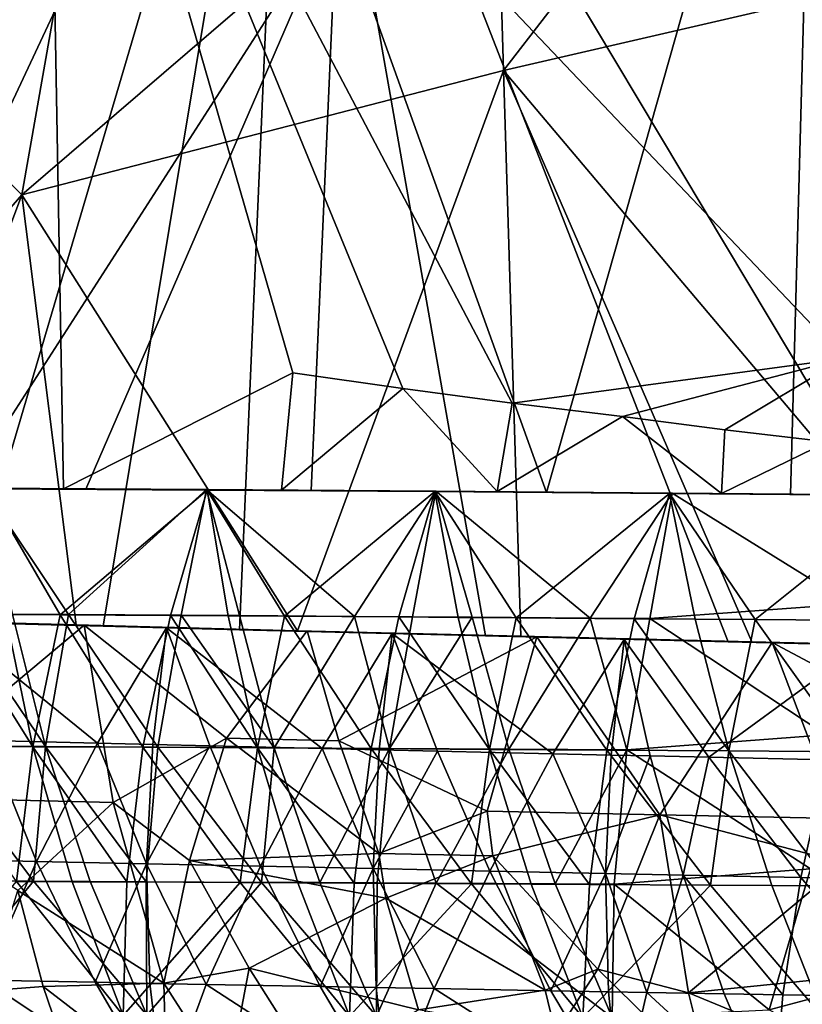
# Model space of a CAD drawing. Extents: x -296 to 296, y -5 to 786.
# Drawn here: x -232 to -231, y 1 to 3 of the extents above; entities that cross this region are included whole.
import ezdxf

# ---------------------------------------------------------------- set-up
doc = ezdxf.new("R2010")
doc.units = 0
doc.header["$MEASUREMENT"] = 0

msp = doc.modelspace()

# ---------------------------------------------------------------- linework, layer by layer
for points in [[(-227.890274, 94.80014, 205.356216), (-209.449081, 279.835327, 195.485489), (-237.117722, 2.214765, 210.294998)], [(-227.89505, 94.754959, 205.358002), (-237.117722, 2.214765, 210.294998), (-209.449081, 279.835327, 195.485489)], [(-227.890274, 94.80014, 205.356216), (-237.117722, 2.214765, 210.294998), (-232.497192, 48.575245, 207.822189)], [(-227.89505, 94.754959, 205.358002), (-232.506592, 48.484863, 207.825775), (-237.117722, 2.214765, 210.294998)], [(-232.398956, 4.215645, 217.543304), (-230.777924, 2.508073, 218.849243), (-230.85553, 6.155358, 218.314133)], [(-231.907898, 4.226975, -197.408081), (-233.408737, 5.432059, -198.67955), (-233.36084, 1.992985, -198.637207)], [(-231.907898, 4.226975, -197.408081), (-230.52919, 1.920278, -196.641312), (-230.202805, 5.30905, -196.319427)], [(-233.086014, 5.050851, 216.821854), (-233.432419, 2.383654, 216.953171), (-232.398956, 4.215645, 217.543304)], [(-232.448395, 2.840756, 197.901718), (-233.352798, 3.735218, 198.685165), (-232.096924, 4.839788, 197.589478)], [(-231.486465, 3.668217, 197.186783), (-232.448395, 2.840756, 197.901718), (-232.096924, 4.839788, 197.589478)], [(-231.808304, 3.420781, -218.149109), (-232.564636, 2.243384, -217.776703), (-232.735077, 4.59687, -217.26619)], [(-230.388504, 4.492852, 196.503555), (-231.469391, 3.093154, 197.193756), (-231.486465, 3.668217, 197.186783)], [(-230.388504, 4.492852, 196.503555), (-229.288116, 3.597464, 196.032486), (-231.469391, 3.093154, 197.193756)], [(-231.907898, 4.226975, -197.408081), (-233.36084, 1.992985, -198.637207), (-232.95903, 1.981592, -198.278015)], [(-231.907898, 4.226975, -197.408081), (-232.95903, 1.981592, -198.278015), (-232.573196, 1.971068, -197.960495)], [(-231.907898, 4.226975, -197.408081), (-232.573196, 1.971068, -197.960495), (-232.282974, 1.963393, -197.737762)], [(-231.907898, 4.226975, -197.408081), (-232.282974, 1.963393, -197.737762), (-232.005569, 1.956213, -197.536896)], [(-231.907898, 4.226975, -197.408081), (-232.005569, 1.956213, -197.536896), (-231.50563, 1.943606, -197.202469)], [(-231.907898, 4.226975, -197.408081), (-231.50563, 1.943606, -197.202469), (-231.012695, 1.93162, -196.904785)], [(-231.907898, 4.226975, -197.408081), (-231.012695, 1.93162, -196.904785), (-230.52919, 1.920278, -196.641312)], [(-232.398956, 4.215645, 217.543304), (-233.432419, 2.383654, 216.953171), (-233.223389, 2.378677, 217.146774)], [(-232.398956, 4.215645, 217.543304), (-233.223389, 2.378677, 217.146774), (-233.010391, 2.374146, 217.335098)], [(-232.398956, 4.215645, 217.543304), (-233.010391, 2.374146, 217.335098), (-232.791229, 2.24523, 217.539917)], [(-232.398956, 4.215645, 217.543304), (-232.791229, 2.24523, 217.539917), (-232.363235, 2.242942, 217.875397)], [(-232.398956, 4.215645, 217.543304), (-232.363235, 2.242942, 217.875397), (-231.897247, 2.478593, 218.173172)], [(-232.398956, 4.215645, 217.543304), (-231.897247, 2.478593, 218.173172), (-231.673798, 2.446684, 218.326645)], [(-232.398956, 4.215645, 217.543304), (-231.673798, 2.446684, 218.326645), (-231.451828, 2.417104, 218.471848)], [(-232.398956, 4.215645, 217.543304), (-231.451828, 2.417104, 218.471848), (-230.777924, 2.508073, 218.849243)], [(-230.83345, 4.172144, -218.647079), (-231.381821, 2.235636, -218.591309), (-231.808304, 3.420781, -218.149109)], [(-230.83345, 4.172144, -218.647079), (-230.886246, 2.231599, -218.876892), (-231.381821, 2.235636, -218.591309)], [(-230.83345, 4.172144, -218.647079), (-230.626495, 2.229346, -219.014816), (-230.886246, 2.231599, -218.876892)], [(-232.448395, 2.840756, 197.901718), (-233.187088, 1.989383, 198.536896), (-233.352798, 3.735218, 198.685165)], [(-231.469391, 3.093154, 197.193756), (-232.448395, 2.840756, 197.901718), (-231.486465, 3.668217, 197.186783)], [(-231.469391, 3.093154, 197.193756), (-229.288116, 3.597464, 196.032486), (-230.47937, 1.920106, 196.664886)], [(-231.808304, 3.420781, -218.149109), (-232.31842, 2.242016, -217.963196), (-232.564636, 2.243384, -217.776703)], [(-231.808304, 3.420781, -218.149109), (-231.860016, 2.23912, -218.285934), (-232.31842, 2.242016, -217.963196)], [(-231.808304, 3.420781, -218.149109), (-231.381821, 2.235636, -218.591309), (-231.860016, 2.23912, -218.285934)], [(-231.469391, 3.093154, 197.193756), (-231.888, 1.954343, 197.508224), (-232.448395, 2.840756, 197.901718)], [(-231.469391, 3.093154, 197.193756), (-231.43428, 1.943054, 197.209091), (-231.888, 1.954343, 197.508224)], [(-231.469391, 3.093154, 197.193756), (-230.47937, 1.920106, 196.664886), (-230.964401, 1.931572, 196.927582)], [(-231.469391, 3.093154, 197.193756), (-230.964401, 1.931572, 196.927582), (-231.43428, 1.943054, 197.209091)], [(-232.448395, 2.840756, 197.901718), (-232.771194, 1.977682, 198.17691), (-233.187088, 1.989383, 198.536896)], [(-232.448395, 2.840756, 197.901718), (-232.337814, 1.965931, 197.833603), (-232.771194, 1.977682, 198.17691)], [(-232.448395, 2.840756, 197.901718), (-231.888, 1.954343, 197.508224), (-232.337814, 1.965931, 197.833603)], [(-230.777924, 2.508073, 218.849243), (-231.451828, 2.417104, 218.471848), (-231.227783, 2.38972, 218.611359)], [(-230.777924, 2.508073, 218.849243), (-231.227783, 2.38972, 218.611359), (-231.019608, 2.362907, 218.735367)], [(-230.777924, 2.508073, 218.849243), (-231.019608, 2.362907, 218.735367), (-230.810684, 2.338248, 218.85408)], [(-231.897247, 2.478593, 218.173172), (-232.363235, 2.242942, 217.875397), (-231.920715, 2.240172, 218.192062)], [(-231.897247, 2.478593, 218.173172), (-231.920715, 2.240172, 218.192062), (-231.673798, 2.446684, 218.326645)], [(-231.673798, 2.446684, 218.326645), (-231.920715, 2.240172, 218.192062), (-231.481964, 2.237082, 218.478424)], [(-231.673798, 2.446684, 218.326645), (-231.481964, 2.237082, 218.478424), (-231.451828, 2.417104, 218.471848)], [(-231.451828, 2.417104, 218.471848), (-231.481964, 2.237082, 218.478424), (-231.227783, 2.38972, 218.611359)], [(-231.227783, 2.38972, 218.611359), (-231.481964, 2.237082, 218.478424), (-231.026672, 2.233514, 218.748856)], [(-231.227783, 2.38972, 218.611359), (-231.026672, 2.233514, 218.748856), (-231.019608, 2.362907, 218.735367)], [(-231.019608, 2.362907, 218.735367), (-231.026672, 2.233514, 218.748856), (-230.810684, 2.338248, 218.85408)], [(-230.810684, 2.338248, 218.85408), (-231.026672, 2.233514, 218.748856), (-230.555679, 2.229442, 219.00206)], [(-232.353653, 1.98695, 217.900986), (-232.073181, 2.241161, 218.086014), (-232.525131, 2.24382, 217.751816)], [(-232.467133, 1.987558, 217.815384), (-232.353653, 1.98695, 217.900986), (-232.525131, 2.24382, 217.751816)], [(-232.370529, 1.986413, -217.942841), (-232.519653, 2.242999, -217.801773), (-232.071289, 2.240356, -218.132248)], [(-232.481552, 1.987007, -217.859283), (-232.519653, 2.242999, -217.801773), (-232.370529, 1.986413, -217.942841)], [(-232.370529, 1.986413, -217.942841), (-232.071289, 2.240356, -218.132248), (-232.145752, 1.985134, -218.106186)], [(-232.353653, 1.98695, 217.900986), (-232.12439, 1.985644, 218.067841), (-232.073181, 2.241161, 218.086014)], [(-232.145752, 1.985134, -218.106186), (-232.071289, 2.240356, -218.132248), (-232.029007, 1.984431, -218.188065)], [(-232.12439, 1.985644, 218.067841), (-232.006088, 1.98493, 218.150864), (-232.073181, 2.241161, 218.086014)], [(-231.772308, 1.983443, 218.309006), (-231.606857, 2.237983, 218.399338), (-232.073181, 2.241161, 218.086014)], [(-232.006088, 1.98493, 218.150864), (-231.772308, 1.983443, 218.309006), (-232.073181, 2.241161, 218.086014)], [(-231.914337, 1.983716, -218.266586), (-232.071289, 2.240356, -218.132248), (-231.608582, 2.23721, -218.442917)], [(-232.029007, 1.984431, -218.188065), (-232.071289, 2.240356, -218.132248), (-231.914337, 1.983716, -218.266586)], [(-231.914337, 1.983716, -218.266586), (-231.608582, 2.23721, -218.442917), (-231.682251, 1.982196, -218.419846)], [(-231.772308, 1.983443, 218.309006), (-231.654312, 1.982654, 218.385925), (-231.606857, 2.237983, 218.399338)], [(-231.682251, 1.982196, -218.419846), (-231.608582, 2.23721, -218.442917), (-231.561768, 1.981369, -218.496521)], [(-231.654312, 1.982654, 218.385925), (-231.532974, 1.981818, 218.463089), (-231.606857, 2.237983, 218.399338)], [(-231.44342, 1.980533, -218.569977), (-231.608582, 2.23721, -218.442917), (-231.132278, 2.233565, -218.733109)], [(-231.561768, 1.981369, -218.496521), (-231.608582, 2.23721, -218.442917), (-231.44342, 1.980533, -218.569977)], [(-231.293259, 1.980092, 218.609802), (-231.126923, 2.234292, 218.691345), (-231.606857, 2.237983, 218.399338)], [(-231.532974, 1.981818, 218.463089), (-231.293259, 1.980092, 218.609802), (-231.606857, 2.237983, 218.399338)], [(-231.44342, 1.980533, -218.569977), (-231.132278, 2.233565, -218.733109), (-231.203995, 1.978771, -218.713074)], [(-231.293259, 1.980092, 218.609802), (-231.172318, 1.979185, 218.681046), (-231.126923, 2.234292, 218.691345)], [(-231.203995, 1.978771, -218.713074), (-231.132278, 2.233565, -218.733109), (-231.079712, 1.97782, -218.784531)], [(-231.172318, 1.979185, 218.681046), (-230.764359, 2.00865, 218.908264), (-231.126923, 2.234292, 218.691345)], [(-230.957687, 1.976862, -218.852875), (-231.132278, 2.233565, -218.733109), (-230.643173, 2.229424, -219.002136)], [(-231.079712, 1.97782, -218.784531), (-231.132278, 2.233565, -218.733109), (-230.957687, 1.976862, -218.852875)], [(-230.764359, 2.00865, 218.908264), (-230.634109, 2.230093, 218.961548), (-231.126923, 2.234292, 218.691345)], [(-230.957687, 1.976862, -218.852875), (-230.643173, 2.229424, -219.002136), (-230.710831, 1.974855, -218.985703)], [(-231.172318, 1.979185, 218.681046), (-230.814316, 1.74276, 218.862671), (-230.764359, 2.00865, 218.908264)], [(-232.594543, 1.987586, -217.772232), (-232.425568, 1.718316, -217.87674), (-232.651062, 1.719369, -217.702744)], [(-232.582123, 1.988146, 217.726547), (-232.629486, 1.719839, 217.66423), (-232.399887, 1.718765, 217.841522)], [(-232.594543, 1.987586, -217.772232), (-232.481552, 1.987007, -217.859283), (-232.425568, 1.718316, -217.87674)], [(-232.582123, 1.988146, 217.726547), (-232.399887, 1.718765, 217.841522), (-232.467133, 1.987558, 217.815384)], [(-232.481552, 1.987007, -217.859283), (-232.370529, 1.986413, -217.942841), (-232.425568, 1.718316, -217.87674)], [(-232.467133, 1.987558, 217.815384), (-232.399887, 1.718765, 217.841522), (-232.353653, 1.98695, 217.900986)], [(-232.370529, 1.986413, -217.942841), (-232.202148, 1.71718, -218.041229), (-232.425568, 1.718316, -217.87674)], [(-232.353653, 1.98695, 217.900986), (-232.399887, 1.718765, 217.841522), (-232.171677, 1.717599, 218.00946)], [(-232.370529, 1.986413, -217.942841), (-232.145752, 1.985134, -218.106186), (-232.202148, 1.71718, -218.041229)], [(-232.353653, 1.98695, 217.900986), (-232.171677, 1.717599, 218.00946), (-232.12439, 1.985644, 218.067841)], [(-232.145752, 1.985134, -218.106186), (-231.969116, 1.715899, -218.204788), (-232.202148, 1.71718, -218.041229)], [(-232.12439, 1.985644, 218.067841), (-232.171677, 1.717599, 218.00946), (-231.935364, 1.716293, 218.175095)], [(-232.145752, 1.985134, -218.106186), (-232.029007, 1.984431, -218.188065), (-231.969116, 1.715899, -218.204788)], [(-232.12439, 1.985644, 218.067841), (-231.935364, 1.716293, 218.175095), (-232.006088, 1.98493, 218.150864)], [(-232.029007, 1.984431, -218.188065), (-231.914337, 1.983716, -218.266586), (-231.969116, 1.715899, -218.204788)], [(-232.006088, 1.98493, 218.150864), (-231.935364, 1.716293, 218.175095), (-231.772308, 1.983443, 218.309006)], [(-231.914337, 1.983716, -218.266586), (-231.738358, 1.714541, -218.3591), (-231.969116, 1.715899, -218.204788)], [(-231.772308, 1.983443, 218.309006), (-231.935364, 1.716293, 218.175095), (-231.701096, 1.714905, 218.331375)], [(-231.914337, 1.983716, -218.266586), (-231.682251, 1.982196, -218.419846), (-231.738358, 1.714541, -218.3591)], [(-231.772308, 1.983443, 218.309006), (-231.701096, 1.714905, 218.331375), (-231.654312, 1.982654, 218.385925)], [(-231.682251, 1.982196, -218.419846), (-231.497787, 1.713033, -218.512207), (-231.738358, 1.714541, -218.3591)], [(-231.654312, 1.982654, 218.385925), (-231.701096, 1.714905, 218.331375), (-231.532974, 1.981818, 218.463089)], [(-231.682251, 1.982196, -218.419846), (-231.561768, 1.981369, -218.496521), (-231.497787, 1.713033, -218.512207)], [(-232.739059, 1.616177, 198.198395), (-232.761551, 1.977476, 198.168884), (-232.321762, 1.965624, 197.82135)], [(-232.262756, 1.604855, 197.826019), (-232.739059, 1.616177, 198.198395), (-232.321762, 1.965624, 197.82135)], [(-232.29454, 1.725868, -197.769547), (-232.597916, 1.971776, -197.979996), (-232.51709, 1.731338, -197.939117)], [(-232.29454, 1.725868, -197.769547), (-232.154343, 1.960053, -197.643188), (-232.597916, 1.971776, -197.979996)], [(-232.032593, 1.735678, 197.630554), (-232.321762, 1.965624, 197.82135), (-231.868347, 1.953839, 197.494568)], [(-232.262756, 1.604855, 197.826019), (-232.321762, 1.965624, 197.82135), (-232.032593, 1.735678, 197.630554)], [(-231.532974, 1.981818, 218.463089), (-231.701096, 1.714905, 218.331375), (-231.458664, 1.713374, 218.485184)], [(-231.561768, 1.981369, -218.496521), (-231.44342, 1.980533, -218.569977), (-231.497787, 1.713033, -218.512207)], [(-231.532974, 1.981818, 218.463089), (-231.458664, 1.713374, 218.485184), (-231.293259, 1.980092, 218.609802)], [(-231.44342, 1.980533, -218.569977), (-231.259644, 1.711452, -218.656281), (-231.497787, 1.713033, -218.512207)], [(-231.293259, 1.980092, 218.609802), (-231.458664, 1.713374, 218.485184), (-231.218475, 1.711768, 218.629974)], [(-231.44342, 1.980533, -218.569977), (-231.203995, 1.978771, -218.713074), (-231.259644, 1.711452, -218.656281)], [(-231.293259, 1.980092, 218.609802), (-231.218475, 1.711768, 218.629974), (-231.172318, 1.979185, 218.681046)], [(-231.203995, 1.978771, -218.713074), (-231.011475, 1.709715, -218.798843), (-231.259644, 1.711452, -218.656281)], [(-231.172318, 1.979185, 218.681046), (-231.218475, 1.711768, 218.629974), (-230.814316, 1.74276, 218.862671)], [(-231.203995, 1.978771, -218.713074), (-231.079712, 1.97782, -218.784531), (-231.011475, 1.709715, -218.798843)], [(-231.079712, 1.97782, -218.784531), (-230.957687, 1.976862, -218.852875), (-231.011475, 1.709715, -218.798843)], [(-230.957687, 1.976862, -218.852875), (-230.7659, 1.70791, -218.932587), (-231.011475, 1.709715, -218.798843)], [(-230.957687, 1.976862, -218.852875), (-230.710831, 1.974855, -218.985703), (-230.7659, 1.70791, -218.932587)], [(-232.182159, 1.723144, -197.686813), (-232.154343, 1.960053, -197.643188), (-232.29454, 1.725868, -197.769547)], [(-232.066071, 1.720355, -197.603317), (-232.154343, 1.960053, -197.643188), (-232.182159, 1.723144, -197.686813)], [(-231.837631, 1.714941, -197.444717), (-231.695862, 1.948357, -197.325745), (-232.154343, 1.960053, -197.643188)], [(-231.837631, 1.714941, -197.444717), (-232.154343, 1.960053, -197.643188), (-232.066071, 1.720355, -197.603317)], [(-232.032593, 1.735678, 197.630554), (-231.868347, 1.953839, 197.494568), (-231.803925, 1.730213, 197.472076)], [(-231.803925, 1.730213, 197.472076), (-231.868347, 1.953839, 197.494568), (-231.401962, 1.942137, 197.188766)], [(-231.722321, 1.712244, -197.367432), (-231.695862, 1.948357, -197.325745), (-231.837631, 1.714941, -197.444717)], [(-231.803925, 1.730213, 197.472076), (-231.401962, 1.942137, 197.188766), (-231.502579, 1.587671, 197.30246)], [(-231.603256, 1.709484, -197.289536), (-231.695862, 1.948357, -197.325745), (-231.722321, 1.712244, -197.367432)], [(-231.369019, 1.704125, -197.141724), (-231.224152, 1.936735, -197.028961), (-231.695862, 1.948357, -197.325745)], [(-231.369019, 1.704125, -197.141724), (-231.695862, 1.948357, -197.325745), (-231.603256, 1.709484, -197.289536)], [(-231.502579, 1.587671, 197.30246), (-231.401962, 1.942137, 197.188766), (-231.151901, 1.580074, 197.087296)], [(-231.151901, 1.580074, 197.087296), (-231.401962, 1.942137, 197.188766), (-230.923233, 1.930529, 196.904175)], [(-231.250839, 1.701456, -197.069824), (-231.224152, 1.936735, -197.028961), (-231.369019, 1.704125, -197.141724)], [(-231.171646, 1.699681, -197.022629), (-231.224152, 1.936735, -197.028961), (-231.250839, 1.701456, -197.069824)], [(-231.052277, 1.697023, -196.952942), (-230.740204, 1.925209, -196.753326), (-231.224152, 1.936735, -197.028961)], [(-231.052277, 1.697023, -196.952942), (-231.224152, 1.936735, -197.028961), (-231.171646, 1.699681, -197.022629)], [(-230.788025, 1.572393, 196.880173), (-231.151901, 1.580074, 197.087296), (-230.923233, 1.930529, 196.904175)], [(-230.811401, 1.691728, -196.817551), (-230.740204, 1.925209, -196.753326), (-231.052277, 1.697023, -196.952942)], [(-230.492188, 1.700594, 196.695053), (-230.923233, 1.930529, 196.904175), (-230.432785, 1.91903, 196.641083)], [(-230.492188, 1.700594, 196.695053), (-230.788025, 1.572393, 196.880173), (-230.923233, 1.930529, 196.904175)], [(-230.814316, 1.74276, 218.862671), (-231.218475, 1.711768, 218.629974), (-230.845642, 1.470302, 218.783325)], [(-232.51709, 1.731338, -197.939117), (-232.643356, 1.490281, -198.100952), (-232.418091, 1.485228, -197.924484)], [(-232.29454, 1.725868, -197.769547), (-232.51709, 1.731338, -197.939117), (-232.418091, 1.485228, -197.924484)], [(-232.29454, 1.725868, -197.769547), (-232.418091, 1.485228, -197.924484), (-232.195129, 1.480321, -197.757706)], [(-232.182159, 1.723144, -197.686813), (-232.29454, 1.725868, -197.769547), (-232.195129, 1.480321, -197.757706)], [(-232.107361, 1.487012, 197.745331), (-232.262756, 1.604855, 197.826019), (-232.032593, 1.735678, 197.630554)], [(-232.066071, 1.720355, -197.603317), (-232.182159, 1.723144, -197.686813), (-232.195129, 1.480321, -197.757706)], [(-232.107361, 1.487012, 197.745331), (-232.032593, 1.735678, 197.630554), (-231.722916, 1.501518, 197.471375)], [(-232.032593, 1.735678, 197.630554), (-231.803925, 1.730213, 197.472076), (-231.722916, 1.501518, 197.471375)], [(-231.803925, 1.730213, 197.472076), (-231.502579, 1.587671, 197.30246), (-231.722916, 1.501518, 197.471375)], [(-232.651978, 1.445632, 217.57132), (-232.424561, 1.444716, 217.749008), (-232.629486, 1.719839, 217.66423)], [(-232.459305, 1.444359, -217.777267), (-232.651062, 1.719369, -217.702744), (-232.425568, 1.718316, -217.87674)], [(-232.424561, 1.444716, 217.749008), (-232.399887, 1.718765, 217.841522), (-232.629486, 1.719839, 217.66423)], [(-232.459305, 1.444359, -217.777267), (-232.425568, 1.718316, -217.87674), (-232.346207, 1.443874, -217.86264)], [(-232.235077, 1.443377, -217.944565), (-232.425568, 1.718316, -217.87674), (-232.202148, 1.71718, -218.041229)], [(-232.346207, 1.443874, -217.86264), (-232.425568, 1.718316, -217.87674), (-232.235077, 1.443377, -217.944565)], [(-232.424561, 1.444716, 217.749008), (-232.309265, 1.444218, 217.835876), (-232.399887, 1.718765, 217.841522)], [(-232.195679, 1.443706, 217.919403), (-232.171677, 1.717599, 218.00946), (-232.399887, 1.718765, 217.841522)], [(-232.309265, 1.444218, 217.835876), (-232.195679, 1.443706, 217.919403), (-232.399887, 1.718765, 217.841522)], [(-232.235077, 1.443377, -217.944565), (-232.202148, 1.71718, -218.041229), (-232.004181, 1.442281, -218.10878)], [(-232.004181, 1.442281, -218.10878), (-232.202148, 1.71718, -218.041229), (-231.969116, 1.715899, -218.204788)], [(-232.195679, 1.443706, 217.919403), (-231.961182, 1.442583, 218.085632), (-232.171677, 1.717599, 218.00946)], [(-232.066071, 1.720355, -197.603317), (-232.195129, 1.480321, -197.757706), (-231.963333, 1.475313, -197.592239)], [(-231.961182, 1.442583, 218.085632), (-231.935364, 1.716293, 218.175095), (-232.171677, 1.717599, 218.00946)], [(-231.837631, 1.714941, -197.444717), (-232.066071, 1.720355, -197.603317), (-231.963333, 1.475313, -197.592239)], [(-232.004181, 1.442281, -218.10878), (-231.969116, 1.715899, -218.204788), (-231.887314, 1.441696, -218.188919)], [(-231.772507, 1.441101, -218.265747), (-231.969116, 1.715899, -218.204788), (-231.738358, 1.714541, -218.3591)], [(-231.887314, 1.441696, -218.188919), (-231.969116, 1.715899, -218.204788), (-231.772507, 1.441101, -218.265747)], [(-231.837631, 1.714941, -197.444717), (-231.963333, 1.475313, -197.592239), (-231.734543, 1.470461, -197.436462)], [(-231.961182, 1.442583, 218.085632), (-231.842758, 1.441984, 218.166504), (-231.935364, 1.716293, 218.175095)], [(-231.842758, 1.441984, 218.166504), (-231.701096, 1.714905, 218.331375), (-231.935364, 1.716293, 218.175095)], [(-231.842758, 1.441984, 218.166504), (-231.726135, 1.441374, 218.244186), (-231.701096, 1.714905, 218.331375)], [(-231.722321, 1.712244, -197.367432), (-231.837631, 1.714941, -197.444717), (-231.734543, 1.470461, -197.436462)], [(-231.772507, 1.441101, -218.265747), (-231.738358, 1.714541, -218.3591), (-231.534058, 1.439804, -218.419464)], [(-231.534058, 1.439804, -218.419464), (-231.738358, 1.714541, -218.3591), (-231.497787, 1.713033, -218.512207)], [(-231.603256, 1.709484, -197.289536), (-231.722321, 1.712244, -197.367432), (-231.734543, 1.470461, -197.436462)], [(-231.603256, 1.709484, -197.289536), (-231.734543, 1.470461, -197.436462), (-231.496811, 1.465508, -197.282181)], [(-231.726135, 1.441374, 218.244186), (-231.606201, 1.440726, 218.322098), (-231.701096, 1.714905, 218.331375)], [(-231.606201, 1.440726, 218.322098), (-231.458664, 1.713374, 218.485184), (-231.701096, 1.714905, 218.331375)], [(-231.606201, 1.440726, 218.322098), (-231.364044, 1.439355, 218.473495), (-231.458664, 1.713374, 218.485184)], [(-231.369019, 1.704125, -197.141724), (-231.603256, 1.709484, -197.289536), (-231.496811, 1.465508, -197.282181)], [(-231.534058, 1.439804, -218.419464), (-231.497787, 1.713033, -218.512207), (-231.413406, 1.439118, -218.494339)], [(-231.294907, 1.438424, -218.566025), (-231.497787, 1.713033, -218.512207), (-231.259644, 1.711452, -218.656281)], [(-231.413406, 1.439118, -218.494339), (-231.497787, 1.713033, -218.512207), (-231.294907, 1.438424, -218.566025)], [(-231.369019, 1.704125, -197.141724), (-231.496811, 1.465508, -197.282181), (-231.262283, 1.460709, -197.137238)], [(-231.364044, 1.439355, 218.473495), (-231.218475, 1.711768, 218.629974), (-231.458664, 1.713374, 218.485184)], [(-231.250839, 1.701456, -197.069824), (-231.369019, 1.704125, -197.141724), (-231.262283, 1.460709, -197.137238)], [(-231.364044, 1.439355, 218.473495), (-231.244446, 1.438649, 218.545425), (-231.218475, 1.711768, 218.629974)], [(-231.294907, 1.438424, -218.566025), (-231.259644, 1.711452, -218.656281), (-231.048859, 1.436926, -218.709167)], [(-231.048859, 1.436926, -218.709167), (-231.259644, 1.711452, -218.656281), (-231.011475, 1.709715, -218.798843)], [(-231.244446, 1.438649, 218.545425), (-230.845642, 1.470302, 218.783325), (-231.218475, 1.711768, 218.629974)], [(-231.048859, 1.436926, -218.709167), (-231.011475, 1.709715, -218.798843), (-230.924377, 1.436138, -218.778732)], [(-230.802155, 1.435346, -218.845215), (-231.011475, 1.709715, -218.798843), (-230.7659, 1.70791, -218.932587)], [(-230.924377, 1.436138, -218.778732), (-231.011475, 1.709715, -218.798843), (-230.802155, 1.435346, -218.845215)], [(-231.171646, 1.699681, -197.022629), (-231.250839, 1.701456, -197.069824), (-231.262283, 1.460709, -197.137238)], [(-231.171646, 1.699681, -197.022629), (-231.262283, 1.460709, -197.137238), (-231.10437, 1.457524, -197.043549)], [(-231.052277, 1.697023, -196.952942), (-231.171646, 1.699681, -197.022629), (-231.10437, 1.457524, -197.043549)], [(-231.052277, 1.697023, -196.952942), (-231.10437, 1.457524, -197.043549), (-230.865143, 1.452768, -196.90744)], [(-230.811401, 1.691728, -196.817551), (-231.052277, 1.697023, -196.952942), (-230.865143, 1.452768, -196.90744)], [(-230.811401, 1.691728, -196.817551), (-230.865143, 1.452768, -196.90744), (-230.616745, 1.447914, -196.77327)], [(-232.456589, 1.425905, 198.031113), (-232.739059, 1.616177, 198.198395), (-232.262756, 1.604855, 197.826019)], [(-232.456589, 1.425905, 198.031113), (-232.262756, 1.604855, 197.826019), (-232.159927, 1.237563, 197.888504)], [(-232.107361, 1.487012, 197.745331), (-232.159927, 1.237563, 197.888504), (-232.262756, 1.604855, 197.826019)], [(-231.722916, 1.501518, 197.471375), (-231.502579, 1.587671, 197.30246), (-231.491013, 1.496593, 197.320496)], [(-231.502579, 1.587671, 197.30246), (-231.151901, 1.580074, 197.087296), (-231.491013, 1.496593, 197.320496)], [(-231.277664, 1.266074, 197.274841), (-231.491013, 1.496593, 197.320496), (-231.151901, 1.580074, 197.087296)], [(-231.277664, 1.266074, 197.274841), (-231.151901, 1.580074, 197.087296), (-231.093155, 1.218018, 197.18573)], [(-230.777374, 1.48196, 196.899429), (-231.093155, 1.218018, 197.18573), (-231.151901, 1.580074, 197.087296)], [(-230.788025, 1.572393, 196.880173), (-230.777374, 1.48196, 196.899429), (-231.151901, 1.580074, 197.087296)], [(-232.524231, 1.243739, -198.110977), (-232.418091, 1.485228, -197.924484), (-232.643356, 1.490281, -198.100952)], [(-232.29892, 1.239364, -197.937546), (-232.418091, 1.485228, -197.924484), (-232.524231, 1.243739, -198.110977)], [(-232.29892, 1.239364, -197.937546), (-232.195129, 1.480321, -197.757706), (-232.418091, 1.485228, -197.924484)], [(-231.986481, 1.268122, 197.746552), (-232.159927, 1.237563, 197.888504), (-232.107361, 1.487012, 197.745331)], [(-232.107361, 1.487012, 197.745331), (-231.722916, 1.501518, 197.471375), (-231.708481, 1.410129, 197.492828)], [(-231.986481, 1.268122, 197.746552), (-232.107361, 1.487012, 197.745331), (-231.708481, 1.410129, 197.492828)], [(-231.722916, 1.501518, 197.471375), (-231.491013, 1.496593, 197.320496), (-231.708481, 1.410129, 197.492828)], [(-231.384705, 1.223199, 197.362549), (-231.708481, 1.410129, 197.492828), (-231.491013, 1.496593, 197.320496)], [(-231.384705, 1.223199, 197.362549), (-231.491013, 1.496593, 197.320496), (-231.277664, 1.266074, 197.274841)], [(-230.721481, 1.256086, 196.954544), (-231.093155, 1.218018, 197.18573), (-230.777374, 1.48196, 196.899429)], [(-232.187943, 1.237239, -197.855042), (-232.195129, 1.480321, -197.757706), (-232.29892, 1.239364, -197.937546)], [(-232.073334, 1.235066, -197.771805), (-231.963333, 1.475313, -197.592239), (-232.195129, 1.480321, -197.757706)], [(-232.073334, 1.235066, -197.771805), (-232.195129, 1.480321, -197.757706), (-232.187943, 1.237239, -197.855042)], [(-231.841843, 1.230738, -197.609573), (-231.963333, 1.475313, -197.592239), (-232.073334, 1.235066, -197.771805)], [(-231.841843, 1.230738, -197.609573), (-231.734543, 1.470461, -197.436462), (-231.963333, 1.475313, -197.592239)], [(-231.727966, 1.228638, -197.532578), (-231.734543, 1.470461, -197.436462), (-231.841843, 1.230738, -197.609573)], [(-231.610397, 1.22649, -197.454956), (-231.734543, 1.470461, -197.436462), (-231.727966, 1.228638, -197.532578)], [(-231.610397, 1.22649, -197.454956), (-231.496811, 1.465508, -197.282181), (-231.734543, 1.470461, -197.436462)], [(-231.373016, 1.222213, -197.303909), (-231.496811, 1.465508, -197.282181), (-231.610397, 1.22649, -197.454956)], [(-231.373016, 1.222213, -197.303909), (-231.262283, 1.460709, -197.137238), (-231.496811, 1.465508, -197.282181)], [(-231.244446, 1.438649, 218.545425), (-230.929321, 1.183131, 218.619202), (-230.845642, 1.470302, 218.783325)], [(-230.929321, 1.183131, 218.619202), (-230.685944, 1.248667, 218.784073), (-230.845642, 1.470302, 218.783325)], [(-232.459305, 1.444359, -217.777267), (-232.242371, 1.172091, -217.814606), (-232.686966, 1.173625, -217.470169)], [(-232.651978, 1.445632, 217.57132), (-232.6474, 1.173916, 217.446259), (-232.424561, 1.444716, 217.749008)], [(-232.424561, 1.444716, 217.749008), (-232.6474, 1.173916, 217.446259), (-232.194305, 1.172336, 217.795975)], [(-232.459305, 1.444359, -217.777267), (-232.346207, 1.443874, -217.86264), (-232.242371, 1.172091, -217.814606)], [(-232.424561, 1.444716, 217.749008), (-232.194305, 1.172336, 217.795975), (-232.309265, 1.444218, 217.835876)], [(-232.346207, 1.443874, -217.86264), (-232.235077, 1.443377, -217.944565), (-232.242371, 1.172091, -217.814606)], [(-232.309265, 1.444218, 217.835876), (-232.194305, 1.172336, 217.795975), (-232.195679, 1.443706, 217.919403)], [(-232.235077, 1.443377, -217.944565), (-232.004181, 1.442281, -218.10878), (-232.242371, 1.172091, -217.814606)], [(-232.004181, 1.442281, -218.10878), (-231.782639, 1.170218, -218.138046), (-232.242371, 1.172091, -217.814606)], [(-232.195679, 1.443706, 217.919403), (-232.194305, 1.172336, 217.795975), (-231.961182, 1.442583, 218.085632)], [(-231.961182, 1.442583, 218.085632), (-232.194305, 1.172336, 217.795975), (-231.727463, 1.17041, 218.122589)], [(-232.004181, 1.442281, -218.10878), (-231.887314, 1.441696, -218.188919), (-231.782639, 1.170218, -218.138046)], [(-231.961182, 1.442583, 218.085632), (-231.727463, 1.17041, 218.122589), (-231.842758, 1.441984, 218.166504)], [(-231.887314, 1.441696, -218.188919), (-231.772507, 1.441101, -218.265747), (-231.782639, 1.170218, -218.138046)], [(-231.842758, 1.441984, 218.166504), (-231.727463, 1.17041, 218.122589), (-231.726135, 1.441374, 218.244186)], [(-231.256302, 1.220138, -197.23233), (-231.262283, 1.460709, -197.137238), (-231.373016, 1.222213, -197.303909)], [(-231.178101, 1.218758, -197.185349), (-231.262283, 1.460709, -197.137238), (-231.256302, 1.220138, -197.23233)], [(-231.178101, 1.218758, -197.185349), (-231.10437, 1.457524, -197.043549), (-231.262283, 1.460709, -197.137238)], [(-231.020782, 1.216006, -197.093124), (-231.10437, 1.457524, -197.043549), (-231.178101, 1.218758, -197.185349)], [(-230.901978, 1.213948, -197.025513), (-230.865143, 1.452768, -196.90744), (-231.10437, 1.457524, -197.043549)], [(-230.901978, 1.213948, -197.025513), (-231.10437, 1.457524, -197.043549), (-231.020782, 1.216006, -197.093124)], [(-230.655975, 1.209745, -196.890839), (-230.865143, 1.452768, -196.90744), (-230.901978, 1.213948, -197.025513)], [(-230.655975, 1.209745, -196.890839), (-230.616745, 1.447914, -196.77327), (-230.865143, 1.452768, -196.90744)], [(-232.404785, 1.230981, 198.078934), (-232.519806, 1.221908, 198.175018), (-232.456589, 1.425905, 198.031113)], [(-232.404785, 1.230981, 198.078934), (-232.456589, 1.425905, 198.031113), (-232.159927, 1.237563, 197.888504)], [(-231.772507, 1.441101, -218.265747), (-231.534058, 1.439804, -218.419464), (-231.782639, 1.170218, -218.138046)], [(-231.534058, 1.439804, -218.419464), (-231.307831, 1.168005, -218.440491), (-231.782639, 1.170218, -218.138046)], [(-231.726135, 1.441374, 218.244186), (-231.727463, 1.17041, 218.122589), (-231.606201, 1.440726, 218.322098)], [(-231.606201, 1.440726, 218.322098), (-231.727463, 1.17041, 218.122589), (-231.248413, 1.16815, 218.425522)], [(-231.606201, 1.440726, 218.322098), (-231.248413, 1.16815, 218.425522), (-231.364044, 1.439355, 218.473495)], [(-231.534058, 1.439804, -218.419464), (-231.413406, 1.439118, -218.494339), (-231.307831, 1.168005, -218.440491)], [(-231.413406, 1.439118, -218.494339), (-231.294907, 1.438424, -218.566025), (-231.307831, 1.168005, -218.440491)], [(-231.364044, 1.439355, 218.473495), (-231.248413, 1.16815, 218.425522), (-231.244446, 1.438649, 218.545425)], [(-231.294907, 1.438424, -218.566025), (-231.048859, 1.436926, -218.709167), (-231.307831, 1.168005, -218.440491)], [(-231.048859, 1.436926, -218.709167), (-230.81781, 1.165451, -218.721725), (-231.307831, 1.168005, -218.440491)], [(-231.244446, 1.438649, 218.545425), (-231.248413, 1.16815, 218.425522), (-230.929321, 1.183131, 218.619202)], [(-231.048859, 1.436926, -218.709167), (-230.924377, 1.436138, -218.778732), (-230.81781, 1.165451, -218.721725)], [(-230.924377, 1.436138, -218.778732), (-230.802155, 1.435346, -218.845215), (-230.81781, 1.165451, -218.721725)], [(-231.986481, 1.268122, 197.746552), (-231.708481, 1.410129, 197.492828), (-231.642303, 1.183133, 197.551315)], [(-231.642303, 1.183133, 197.551315), (-231.708481, 1.410129, 197.492828), (-231.384705, 1.223199, 197.362549)], [(-231.986481, 1.268122, 197.746552), (-232.03038, 1.035317, 197.913406), (-232.159927, 1.237563, 197.888504)], [(-231.986481, 1.268122, 197.746552), (-231.850418, 1.054173, 197.771347), (-232.03038, 1.035317, 197.913406)], [(-231.986481, 1.268122, 197.746552), (-231.642303, 1.183133, 197.551315), (-231.850418, 1.054173, 197.771347)], [(-231.384705, 1.223199, 197.362549), (-231.277664, 1.266074, 197.274841), (-231.363159, 1.133908, 197.39653)], [(-231.277664, 1.266074, 197.274841), (-231.049362, 1.041416, 197.25914), (-231.363159, 1.133908, 197.39653)], [(-231.277664, 1.266074, 197.274841), (-231.093155, 1.218018, 197.18573), (-231.049362, 1.041416, 197.25914)], [(-232.524231, 1.243739, -198.110977), (-232.604675, 1.007778, -198.32428), (-232.159683, 1.000517, -197.97937)], [(-232.29892, 1.239364, -197.937546), (-232.524231, 1.243739, -198.110977), (-232.159683, 1.000517, -197.97937)], [(-230.721481, 1.256086, 196.954544), (-230.651749, 1.035369, 197.035461), (-231.093155, 1.218018, 197.18573)], [(-230.65831, 1.042058, 218.687927), (-230.685944, 1.248667, 218.784073), (-230.929321, 1.183131, 218.619202)], [(-232.519806, 1.221908, 198.175018), (-232.3396, 1.040456, 198.144058), (-232.565598, 1.022416, 198.337967)], [(-232.404785, 1.230981, 198.078934), (-232.3396, 1.040456, 198.144058), (-232.519806, 1.221908, 198.175018)], [(-232.404785, 1.230981, 198.078934), (-232.159927, 1.237563, 197.888504), (-232.154404, 1.037362, 198.004135)], [(-232.404785, 1.230981, 198.078934), (-232.154404, 1.037362, 198.004135), (-232.3396, 1.040456, 198.144058)], [(-232.187943, 1.237239, -197.855042), (-232.29892, 1.239364, -197.937546), (-232.159683, 1.000517, -197.97937)], [(-232.073334, 1.235066, -197.771805), (-232.187943, 1.237239, -197.855042), (-232.159683, 1.000517, -197.97937)], [(-232.154404, 1.037362, 198.004135), (-232.159927, 1.237563, 197.888504), (-232.03038, 1.035317, 197.913406)], [(-232.073334, 1.235066, -197.771805), (-232.159683, 1.000517, -197.97937), (-231.701752, 0.993328, -197.656357)], [(-231.841843, 1.230738, -197.609573), (-232.073334, 1.235066, -197.771805), (-231.701752, 0.993328, -197.656357)], [(-231.727966, 1.228638, -197.532578), (-231.841843, 1.230738, -197.609573), (-231.701752, 0.993328, -197.656357)], [(-231.610397, 1.22649, -197.454956), (-231.727966, 1.228638, -197.532578), (-231.701752, 0.993328, -197.656357)], [(-231.610397, 1.22649, -197.454956), (-231.701752, 0.993328, -197.656357), (-231.232132, 0.986226, -197.355682)], [(-231.642303, 1.183133, 197.551315), (-231.384705, 1.223199, 197.362549), (-231.363159, 1.133908, 197.39653)], [(-231.373016, 1.222213, -197.303909), (-231.610397, 1.22649, -197.454956), (-231.232132, 0.986226, -197.355682)], [(-231.256302, 1.220138, -197.23233), (-231.373016, 1.222213, -197.303909), (-231.232132, 0.986226, -197.355682)], [(-231.178101, 1.218758, -197.185349), (-231.256302, 1.220138, -197.23233), (-231.232132, 0.986226, -197.355682)], [(-231.178101, 1.218758, -197.185349), (-231.232132, 0.986226, -197.355682), (-230.920837, 0.981659, -197.172165)], [(-231.020782, 1.216006, -197.093124), (-231.178101, 1.218758, -197.185349), (-230.920837, 0.981659, -197.172165)], [(-230.651749, 1.035369, 197.035461), (-231.049362, 1.041416, 197.25914), (-231.093155, 1.218018, 197.18573)], [(-230.901978, 1.213948, -197.025513), (-231.020782, 1.216006, -197.093124), (-230.920837, 0.981659, -197.172165)], [(-230.655975, 1.209745, -196.890839), (-230.901978, 1.213948, -197.025513), (-230.920837, 0.981659, -197.172165)], [(-230.655975, 1.209745, -196.890839), (-230.920837, 0.981659, -197.172165), (-230.432175, 0.974699, -196.907837)]]:
    msp.add_3dface(points)

doc.saveas('drawing.dxf')
